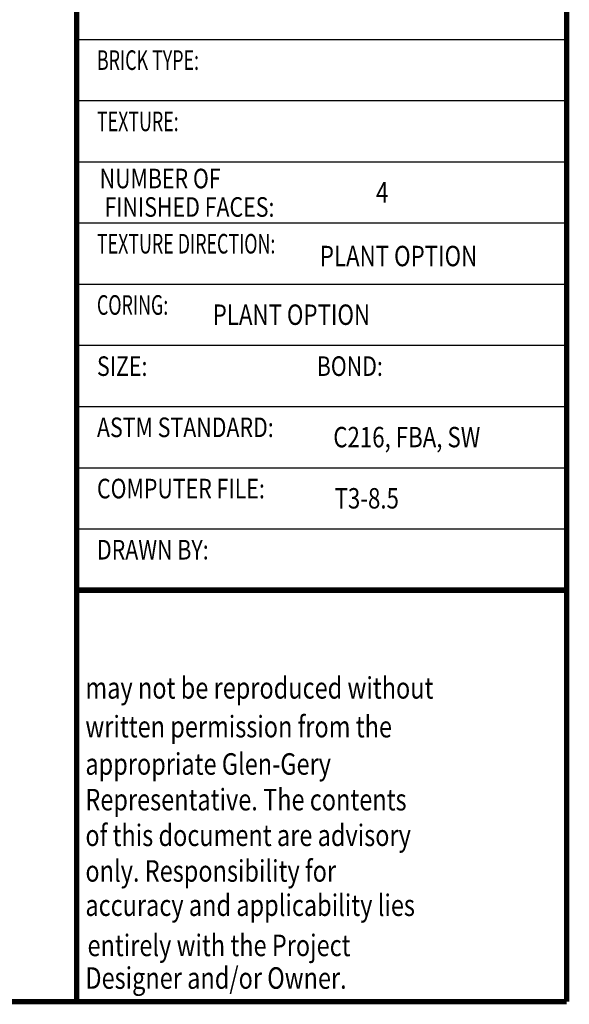
# Model space of a CAD drawing. Extents: x -6.5 to 32.5, y 0.9 to 30.2.
# Drawn here: x 24.3 to 32.5, y 0.9 to 15.6 of the extents above; entities that cross this region are included whole.
import ezdxf

# ---------------------------------------------------------------- set-up
doc = ezdxf.new("R2010")
doc.units = 0
doc.layers.add('TITLE', color=7, linetype='CONTINUOUS')
doc.layers.add('TITLE2', color=7, linetype='CONTINUOUS')
doc.styles.add('GG', font='txt', dxfattribs={"height": 0.007812})
doc.styles.add('GGATT', font='txt')
doc.styles.add('SIMPLEX', font='txt')

# ---------------------------------------------------------------- blocks, each defined once
blk = doc.blocks.new('TITLEBLOCK2018')
at = {"layer": 'TITLE'}
for p, q in [((-8.457, 12.557), (-2.618, 12.557)), ((-8.457, 11.828), (-2.618, 11.828)), ((-8.457, 11.099), (-2.618, 11.099)), ((-8.457, 10.369), (-2.618, 10.369)), ((-8.457, 9.64), (-2.618, 9.64)), ((-8.457, 8.911), (-2.618, 8.911)), ((-8.457, 8.181), (-2.618, 8.181)), ((-8.457, 7.452), (-2.618, 7.452)), ((-8.457, 6.723), (-2.618, 6.723))]:
    blk.add_line(p, q, dxfattribs=at)
at = {"layer": 'TITLE', "const_width": 0.0644}
for points in [[(-8.457, 24.428), (-8.457, 1.089)], [(-2.618, 1.089), (-2.618, 24.428)], [(-8.457, 5.993), (-2.618, 5.993)], [(-33.757, 1.089), (-2.618, 1.089)]]:
    blk.add_lwpolyline(points, dxfattribs=at)
at = {"layer": 'TITLE'}
for s, height, style, width, p in [('BRICK TYPE:', 0.23339, 'GG', 0.667109, (-8.214, 12.193)), ('TEXTURE:', 0.2334, 'GG', 0.667109, (-8.214, 11.463)), ('NUMBER OF', 0.2334, 'SIMPLEX', 0.800531, (-8.182, 10.782)), ('FINISHED FACES:', 0.23339, 'SIMPLEX', 0.800531, (-8.125, 10.443)), ('TEXTURE DIRECTION:', 0.23339, 'GG', 0.667109, (-8.214, 10.005)), ('CORING:', 0.2334, 'GG', 0.667109, (-8.214, 9.275)), ('SIZE:', 0.2334, 'SIMPLEX', 0.800531, (-8.214, 8.546)), ('BOND:', 0.2334, 'SIMPLEX', 0.800531, (-5.595, 8.546)), ('ASTM STANDARD:', 0.23339, 'SIMPLEX', 0.800531, (-8.214, 7.817)), ('COMPUTER FILE:', 0.23339, 'SIMPLEX', 0.800531, (-8.214, 7.087)), ('DRAWN BY:', 0.2334, 'SIMPLEX', 0.800531, (-8.214, 6.358)), ('may not be reproduced without', 0.25673, 'SIMPLEX', 0.800531, (-8.352, 4.7)), ('written permission from the', 0.25673, 'SIMPLEX', 0.800531, (-8.352, 4.238)), ('appropriate Glen-Gery ', 0.25673, 'SIMPLEX', 0.800531, (-8.352, 3.793)), ('Representative. The contents ', 0.25673, 'SIMPLEX', 0.800531, (-8.352, 3.368)), ('of this document are advisory ', 0.25673, 'SIMPLEX', 0.800531, (-8.352, 2.943)), ('only. Responsibility for ', 0.25673, 'SIMPLEX', 0.800531, (-8.352, 2.518)), ('accuracy and applicability lies ', 0.25673, 'SIMPLEX', 0.800531, (-8.352, 2.11)), ('entirely with the Project ', 0.25673, 'SIMPLEX', 0.800531, (-8.327, 1.631)), ('Designer and/or Owner.', 0.25673, 'SIMPLEX', 0.800531, (-8.352, 1.242))]:
    blk.add_text(s, height=height, dxfattribs=dict(at, style=style, width=width)).set_placement(p)
at = {"layer": 'TITLE2', "style": 'GGATT', "width": 0.800531}
for tag, p, height in [('DWG1', (-8.053, 20.605), 0.365), ('DWG2', (-8.053, 19.997), 0.365), ('PROJ1', (-8.053, 18.783), 0.365), ('PROJ2', (-8.053, 18.175), 0.365), ('PAGE', (-7.24, 17.453), 0.243), ('DATE', (-4.647, 17.453), 0.243), ('CUST', (-6.459, 15.994), 0.243), ('REP', (-6.459, 15.265), 0.243), ('OFFICE', (-6.135, 14.535), 0.243), ('PLANT', (-6.835, 13.806), 0.243), ('BRICK', (-7.894, 12.676), 0.364), ('PROCESS', (-6.572, 12.071), 0.243), ('BURN', (-4.626, 12.071), 0.243), ('TEXT', (-6.835, 11.342), 0.243), ('FACE', (-4.889, 10.613), 0.243), ('TEXTURE', (-5.558, 9.853), 0.243), ('CORING', (-6.835, 9.154), 0.243), ('SIZE', (-7.159, 8.425), 0.243), ('BOND', (-4.564, 8.425), 0.243), ('ASTM', (-5.399, 7.695), 0.243), ('FILE', (-5.383, 6.966), 0.243)]:
    blk.add_attdef(tag, p, '', height=height, dxfattribs=at)

msp = doc.modelspace()

# ---------------------------------------------------------------- block references
at = {"layer": 'TITLE2'}
ref = msp.add_blockref('TITLEBLOCK2018', (35.759, -0.379), dxfattribs=dict(at, xscale=1.251632838297745, yscale=1.251632838297745, zscale=1.251632838297745))
ref.add_attrib('FACE', '4', (29.64, 12.904), dxfattribs={"height": 0.304, "style": 'GGATT', "width": 0.800531})
ref.add_attrib('CORING', 'PLANT OPTION', (27.204, 11.079), dxfattribs={"height": 0.30429, "style": 'GGATT', "width": 0.800531})
ref.add_attrib('ASTM', 'C216, FBA, SW', (29.002, 9.253), dxfattribs={"height": 0.30429, "style": 'GGATT', "width": 0.800531})
ref.add_attrib('FILE', 'T3-8.5', (29.021, 8.34), dxfattribs={"height": 0.3043, "style": 'GGATT', "width": 0.800531})
ref.add_attrib('TEXTURE', 'PLANT OPTION', (28.802, 11.954), dxfattribs={"height": 0.30429, "style": 'GGATT', "width": 0.800531})

doc.saveas('drawing.dxf')
